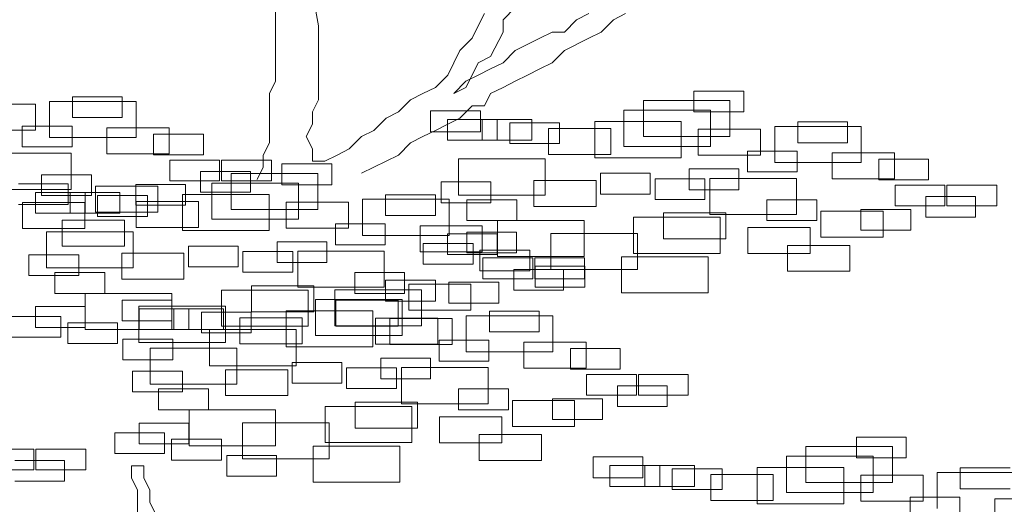
# Model space of a CAD drawing. Units: millimetres. Extents: x 2459 to 2749, y 1144 to 1763.
# Drawn here: x 2519 to 2520, y 1169 to 1169 of the extents above; entities that cross this region are included whole.
import ezdxf

# ---------------------------------------------------------------- set-up
doc = ezdxf.new("R2010")
doc.units = ezdxf.units.MM
doc.layers.add('0_Pluma_Nº__236', color=253, linetype='Continuous', lineweight=0)

msp = doc.modelspace()

# ---------------------------------------------------------------- linework, layer by layer
at = {"layer": '0_Pluma_Nº__236', "linetype": 'Continuous'}
for p, q in [((2519.1783, 1169.20227), (2519.16799, 1169.25917)), ((2519.14208, 1169.22797), (2519.14208, 1169.1557)), ((2519.33352, 1169.20732), (2519.34383, 1169.21764)), ((2519.31793, 1169.2126), (2519.31265, 1169.20227)), ((2519.40574, 1169.2126), (2519.39542, 1169.20732)), ((2519.43669, 1169.2126), (2519.42637, 1169.20732)), ((2519.1783, 1169.1401), (2519.1783, 1169.20227)), ((2519.31265, 1169.20227), (2519.30761, 1169.19195)), ((2519.33352, 1169.197), (2519.33352, 1169.20732)), ((2519.39542, 1169.20732), (2519.3851, 1169.197)), ((2519.42637, 1169.20732), (2519.41605, 1169.197)), ((2519.30761, 1169.19195), (2519.29729, 1169.18139)), ((2519.32297, 1169.17635), (2519.33352, 1169.197)), ((2519.36447, 1169.19195), (2519.34383, 1169.18139)), ((2519.37479, 1169.197), (2519.36447, 1169.19195)), ((2519.3851, 1169.197), (2519.37479, 1169.197)), ((2519.40574, 1169.19195), (2519.3851, 1169.18139)), ((2519.41605, 1169.197), (2519.40574, 1169.19195)), ((2519.29729, 1169.18139), (2519.29202, 1169.17107)), ((2519.31265, 1169.17107), (2519.32297, 1169.17635)), ((2519.34383, 1169.18139), (2519.33352, 1169.17107)), ((2519.3851, 1169.18139), (2519.37479, 1169.17107)), ((2519.29202, 1169.17107), (2519.28698, 1169.16075)), ((2519.30761, 1169.16075), (2519.31265, 1169.17107)), ((2519.32297, 1169.16602), (2519.31265, 1169.16075)), ((2519.33352, 1169.17107), (2519.32297, 1169.16602)), ((2519.36447, 1169.16602), (2519.35415, 1169.16075)), ((2519.37479, 1169.17107), (2519.36447, 1169.16602)), ((2519.28698, 1169.16075), (2519.27666, 1169.15042)), ((2519.31265, 1169.16075), (2519.30234, 1169.1557)), ((2519.30234, 1169.15042), (2519.30761, 1169.16075)), ((2519.35415, 1169.16075), (2519.34383, 1169.1557)), ((2519.14208, 1169.1557), (2519.13703, 1169.14538)), ((2519.27666, 1169.15042), (2519.26611, 1169.14538)), ((2519.30234, 1169.1557), (2519.29202, 1169.14538)), ((2519.29202, 1169.14538), (2519.30234, 1169.15042)), ((2519.33352, 1169.15042), (2519.32297, 1169.14538)), ((2519.34383, 1169.1557), (2519.33352, 1169.15042)), ((2518.97135, 1169.14249), (2519.01324, 1169.14249)), ((2518.97135, 1169.12502), (2518.97135, 1169.14249)), ((2519.01324, 1169.14249), (2519.01324, 1169.12502)), ((2519.13703, 1169.14538), (2519.13703, 1169.10385)), ((2519.26611, 1169.14538), (2519.2558, 1169.1401)), ((2519.32297, 1169.14538), (2519.31793, 1169.13505)), ((2519.49415, 1169.14731), (2519.53604, 1169.14731)), ((2519.49415, 1169.12984), (2519.49415, 1169.14731)), ((2519.53604, 1169.14731), (2519.53604, 1169.12984)), ((2518.88771, 1169.13628), (2518.94011, 1169.13628)), ((2518.94011, 1169.13628), (2518.94011, 1169.11444)), ((2518.95195, 1169.13866), (2519.0248, 1169.13866)), ((2518.95195, 1169.10828), (2518.95195, 1169.13866)), ((2519.0248, 1169.13866), (2519.0248, 1169.10828)), ((2519.17326, 1169.12977), (2519.1783, 1169.1401)), ((2519.2558, 1169.1401), (2519.24548, 1169.12977)), ((2519.30761, 1169.13505), (2519.29729, 1169.1245)), ((2519.31793, 1169.13505), (2519.30761, 1169.13505)), ((2519.45156, 1169.13939), (2519.52441, 1169.13939)), ((2519.45156, 1169.10901), (2519.45156, 1169.13939)), ((2519.52441, 1169.13939), (2519.52441, 1169.10901)), ((2519.01324, 1169.12502), (2518.97135, 1169.12502)), ((2519.17326, 1169.11945), (2519.17326, 1169.12977)), ((2519.24548, 1169.12977), (2519.23516, 1169.1245)), ((2519.27255, 1169.1306), (2519.31444, 1169.1306)), ((2519.27255, 1169.11313), (2519.27255, 1169.1306)), ((2519.31444, 1169.1306), (2519.31444, 1169.11313)), ((2519.43519, 1169.1312), (2519.50805, 1169.1312)), ((2519.43519, 1169.10082), (2519.43519, 1169.1312)), ((2519.53604, 1169.12984), (2519.49415, 1169.12984)), ((2519.50805, 1169.1312), (2519.50805, 1169.10082)), ((2518.92907, 1169.11792), (2518.97096, 1169.11792)), ((2518.92907, 1169.10045), (2518.92907, 1169.11792)), ((2518.97096, 1169.11792), (2518.97096, 1169.10045)), ((2519.00027, 1169.11641), (2519.05267, 1169.11641)), ((2519.00027, 1169.09456), (2519.00027, 1169.11641)), ((2519.05267, 1169.11641), (2519.05267, 1169.09456)), ((2519.16799, 1169.10913), (2519.17326, 1169.11945)), ((2519.23516, 1169.1245), (2519.22484, 1169.11417)), ((2519.28698, 1169.11945), (2519.27666, 1169.11417)), ((2519.28678, 1169.12335), (2519.32867, 1169.12335)), ((2519.28678, 1169.10589), (2519.28678, 1169.12335)), ((2519.29729, 1169.1245), (2519.28698, 1169.11945)), ((2519.31599, 1169.12335), (2519.35788, 1169.12335)), ((2519.31599, 1169.10589), (2519.31599, 1169.12335)), ((2519.32867, 1169.12335), (2519.32867, 1169.10589)), ((2519.33918, 1169.12063), (2519.38107, 1169.12063)), ((2519.33918, 1169.10317), (2519.33918, 1169.12063)), ((2519.35788, 1169.12335), (2519.35788, 1169.10589)), ((2519.38107, 1169.12063), (2519.38107, 1169.10317)), ((2519.41064, 1169.12164), (2519.4835, 1169.12164)), ((2519.41064, 1169.09127), (2519.41064, 1169.12164)), ((2519.4835, 1169.12164), (2519.4835, 1169.09127)), ((2519.56204, 1169.11755), (2519.63489, 1169.11755)), ((2519.56204, 1169.08717), (2519.56204, 1169.11755)), ((2519.58144, 1169.12138), (2519.62333, 1169.12138)), ((2519.58144, 1169.10391), (2519.58144, 1169.12138)), ((2519.62333, 1169.12138), (2519.62333, 1169.10391)), ((2519.63489, 1169.11755), (2519.63489, 1169.08717)), ((2518.94011, 1169.11444), (2518.88771, 1169.11444)), ((2519.0248, 1169.10828), (2518.95195, 1169.10828)), ((2519.03955, 1169.1111), (2519.08144, 1169.1111)), ((2519.03955, 1169.09363), (2519.03955, 1169.1111)), ((2519.08144, 1169.1111), (2519.08144, 1169.09363)), ((2519.17326, 1169.0988), (2519.16799, 1169.10913)), ((2519.21453, 1169.10913), (2519.20421, 1169.0988)), ((2519.22484, 1169.11417), (2519.21453, 1169.10913)), ((2519.26611, 1169.10913), (2519.2558, 1169.10385)), ((2519.27666, 1169.11417), (2519.26611, 1169.10913)), ((2519.31444, 1169.11313), (2519.27255, 1169.11313)), ((2519.37168, 1169.11577), (2519.42408, 1169.11577)), ((2519.37168, 1169.09393), (2519.37168, 1169.11577)), ((2519.42408, 1169.11577), (2519.42408, 1169.09393)), ((2519.52441, 1169.10901), (2519.45156, 1169.10901)), ((2519.4978, 1169.11517), (2519.5502, 1169.11517)), ((2519.4978, 1169.09332), (2519.4978, 1169.11517)), ((2519.5502, 1169.11517), (2519.5502, 1169.09332)), ((2518.97096, 1169.10045), (2518.92907, 1169.10045)), ((2519.13703, 1169.10385), (2519.13176, 1169.09353)), ((2519.2558, 1169.10385), (2519.24548, 1169.09353)), ((2519.32867, 1169.10589), (2519.28678, 1169.10589)), ((2519.35788, 1169.10589), (2519.31599, 1169.10589)), ((2519.38107, 1169.10317), (2519.33918, 1169.10317)), ((2519.50805, 1169.10082), (2519.43519, 1169.10082)), ((2519.62333, 1169.10391), (2519.58144, 1169.10391)), ((2518.89739, 1169.09498), (2518.97024, 1169.09498)), ((2518.97024, 1169.09498), (2518.97024, 1169.06461)), ((2519.05267, 1169.09456), (2519.00027, 1169.09456)), ((2519.08144, 1169.09363), (2519.03955, 1169.09363)), ((2519.13176, 1169.09353), (2519.13176, 1169.0832)), ((2519.17326, 1169.08848), (2519.17326, 1169.0988)), ((2519.19389, 1169.09353), (2519.18358, 1169.08848)), ((2519.20421, 1169.0988), (2519.19389, 1169.09353)), ((2519.24548, 1169.09353), (2519.23516, 1169.08848)), ((2519.42408, 1169.09393), (2519.37168, 1169.09393)), ((2519.5502, 1169.09332), (2519.4978, 1169.09332)), ((2519.53916, 1169.09681), (2519.58105, 1169.09681)), ((2519.53916, 1169.07934), (2519.53916, 1169.09681)), ((2519.58105, 1169.09681), (2519.58105, 1169.07934)), ((2519.61036, 1169.0953), (2519.66276, 1169.0953)), ((2519.61036, 1169.07345), (2519.61036, 1169.0953)), ((2519.66276, 1169.0953), (2519.66276, 1169.07345)), ((2519.05318, 1169.08926), (2519.09507, 1169.08926)), ((2519.05318, 1169.07179), (2519.05318, 1169.08926)), ((2519.09507, 1169.08926), (2519.09507, 1169.07179)), ((2519.09683, 1169.08926), (2519.13872, 1169.08926)), ((2519.09683, 1169.07179), (2519.09683, 1169.08926)), ((2519.13176, 1169.0832), (2519.12672, 1169.07288)), ((2519.13872, 1169.08926), (2519.13872, 1169.07179)), ((2519.1475, 1169.08602), (2519.18939, 1169.08602)), ((2519.1475, 1169.06856), (2519.1475, 1169.08602)), ((2519.18358, 1169.08848), (2519.17326, 1169.08848)), ((2519.18939, 1169.08602), (2519.18939, 1169.06856)), ((2519.22484, 1169.0832), (2519.21453, 1169.07816)), ((2519.23516, 1169.08848), (2519.22484, 1169.0832)), ((2519.29607, 1169.09025), (2519.36893, 1169.09025)), ((2519.29607, 1169.05987), (2519.29607, 1169.09025)), ((2519.36893, 1169.09025), (2519.36893, 1169.05987)), ((2519.4835, 1169.09127), (2519.41064, 1169.09127)), ((2519.63489, 1169.08717), (2519.56204, 1169.08717)), ((2519.64964, 1169.08998), (2519.69153, 1169.08998)), ((2519.64964, 1169.07252), (2519.64964, 1169.08998)), ((2519.69153, 1169.08998), (2519.69153, 1169.07252)), ((2518.94543, 1169.07697), (2518.98733, 1169.07697)), ((2518.94543, 1169.05951), (2518.94543, 1169.07697)), ((2518.98733, 1169.07697), (2518.98733, 1169.05951)), ((2519.0791, 1169.0797), (2519.12099, 1169.0797)), ((2519.0791, 1169.06224), (2519.0791, 1169.0797)), ((2519.10491, 1169.0781), (2519.17776, 1169.0781)), ((2519.10491, 1169.04772), (2519.10491, 1169.0781)), ((2519.12099, 1169.0797), (2519.12099, 1169.06224)), ((2519.17776, 1169.0781), (2519.17776, 1169.04772)), ((2519.41553, 1169.07812), (2519.45742, 1169.07812)), ((2519.41553, 1169.06066), (2519.41553, 1169.07812)), ((2519.45742, 1169.07812), (2519.45742, 1169.06066)), ((2519.49006, 1169.08179), (2519.53195, 1169.08179)), ((2519.49006, 1169.06433), (2519.49006, 1169.08179)), ((2519.53195, 1169.08179), (2519.53195, 1169.06433)), ((2519.58105, 1169.07934), (2519.53916, 1169.07934)), ((2518.9259, 1169.06931), (2518.96779, 1169.06931)), ((2518.96779, 1169.06931), (2518.96779, 1169.05184)), ((2518.99072, 1169.06728), (2519.04312, 1169.06728)), ((2518.99072, 1169.04543), (2518.99072, 1169.06728)), ((2519.02454, 1169.06878), (2519.06643, 1169.06878)), ((2519.02454, 1169.05132), (2519.02454, 1169.06878)), ((2519.04312, 1169.06728), (2519.04312, 1169.04543)), ((2519.09507, 1169.07179), (2519.05318, 1169.07179)), ((2519.06643, 1169.06878), (2519.06643, 1169.05132)), ((2519.08854, 1169.06991), (2519.1614, 1169.06991)), ((2519.08854, 1169.03954), (2519.08854, 1169.06991)), ((2519.13872, 1169.07179), (2519.09683, 1169.07179)), ((2519.18939, 1169.06856), (2519.1475, 1169.06856)), ((2519.1614, 1169.06991), (2519.1614, 1169.03954)), ((2519.28138, 1169.07088), (2519.32327, 1169.07088)), ((2519.28138, 1169.05341), (2519.28138, 1169.07088)), ((2519.32327, 1169.07088), (2519.32327, 1169.05341)), ((2519.3594, 1169.0721), (2519.4118, 1169.0721)), ((2519.3594, 1169.05025), (2519.3594, 1169.0721)), ((2519.4118, 1169.0721), (2519.4118, 1169.05025)), ((2519.46141, 1169.07361), (2519.50331, 1169.07361)), ((2519.46141, 1169.05614), (2519.46141, 1169.07361)), ((2519.50331, 1169.07361), (2519.50331, 1169.05614)), ((2519.50748, 1169.07387), (2519.58033, 1169.07387)), ((2519.50748, 1169.0435), (2519.50748, 1169.07387)), ((2519.58033, 1169.07387), (2519.58033, 1169.0435)), ((2519.66276, 1169.07345), (2519.61036, 1169.07345)), ((2519.69153, 1169.07252), (2519.64964, 1169.07252)), ((2519.66327, 1169.06815), (2519.70517, 1169.06815)), ((2519.66327, 1169.05068), (2519.66327, 1169.06815)), ((2519.70517, 1169.06815), (2519.70517, 1169.05068)), ((2519.70692, 1169.06815), (2519.74881, 1169.06815)), ((2519.70692, 1169.05068), (2519.70692, 1169.06815)), ((2519.74881, 1169.06815), (2519.74881, 1169.05068)), ((2518.97024, 1169.06461), (2518.89739, 1169.06461)), ((2518.94013, 1169.06207), (2518.98202, 1169.06207)), ((2518.94013, 1169.0446), (2518.94013, 1169.06207)), ((2518.98733, 1169.05951), (2518.94543, 1169.05951)), ((2518.96934, 1169.06207), (2519.01123, 1169.06207)), ((2518.96934, 1169.0446), (2518.96934, 1169.06207)), ((2518.98202, 1169.06207), (2518.98202, 1169.0446)), ((2518.99253, 1169.05935), (2519.03442, 1169.05935)), ((2518.99253, 1169.04188), (2518.99253, 1169.05935)), ((2519.01123, 1169.06207), (2519.01123, 1169.0446)), ((2519.03442, 1169.05935), (2519.03442, 1169.04188)), ((2519.06399, 1169.06036), (2519.13684, 1169.06036)), ((2519.06399, 1169.02998), (2519.06399, 1169.06036)), ((2519.12099, 1169.06224), (2519.0791, 1169.06224)), ((2519.13684, 1169.06036), (2519.13684, 1169.02998)), ((2519.23479, 1169.06009), (2519.27668, 1169.06009)), ((2519.23479, 1169.04262), (2519.23479, 1169.06009)), ((2519.27668, 1169.06009), (2519.27668, 1169.04262)), ((2519.36893, 1169.05987), (2519.29607, 1169.05987)), ((2519.45742, 1169.06066), (2519.41553, 1169.06066)), ((2519.53195, 1169.06433), (2519.49006, 1169.06433)), ((2519.68919, 1169.05859), (2519.73108, 1169.05859)), ((2519.68919, 1169.04113), (2519.68919, 1169.05859)), ((2519.73108, 1169.05859), (2519.73108, 1169.04113)), ((2518.96779, 1169.05184), (2518.9259, 1169.05184)), ((2518.92935, 1169.05363), (2518.98175, 1169.05363)), ((2518.92935, 1169.03178), (2518.92935, 1169.05363)), ((2518.98175, 1169.05363), (2518.98175, 1169.03178)), ((2519.06643, 1169.05132), (2519.02454, 1169.05132)), ((2519.02503, 1169.05449), (2519.07743, 1169.05449)), ((2519.02503, 1169.03264), (2519.02503, 1169.05449)), ((2519.07743, 1169.05449), (2519.07743, 1169.03264)), ((2519.15115, 1169.05389), (2519.20355, 1169.05389)), ((2519.15115, 1169.03204), (2519.15115, 1169.05389)), ((2519.20355, 1169.05389), (2519.20355, 1169.03204)), ((2519.21538, 1169.05626), (2519.28824, 1169.05626)), ((2519.21538, 1169.02589), (2519.21538, 1169.05626)), ((2519.32327, 1169.05341), (2519.28138, 1169.05341)), ((2519.28824, 1169.05626), (2519.28824, 1169.02589)), ((2519.3032, 1169.05586), (2519.34509, 1169.05586)), ((2519.3032, 1169.0384), (2519.3032, 1169.05586)), ((2519.34509, 1169.05586), (2519.34509, 1169.0384)), ((2519.4118, 1169.05025), (2519.3594, 1169.05025)), ((2519.50331, 1169.05614), (2519.46141, 1169.05614)), ((2519.55553, 1169.05586), (2519.59742, 1169.05586)), ((2519.55553, 1169.0384), (2519.55553, 1169.05586)), ((2519.59742, 1169.05586), (2519.59742, 1169.0384)), ((2519.70517, 1169.05068), (2519.66327, 1169.05068)), ((2519.74881, 1169.05068), (2519.70692, 1169.05068)), ((2518.98202, 1169.0446), (2518.94013, 1169.0446)), ((2519.01123, 1169.0446), (2518.96934, 1169.0446)), ((2519.04312, 1169.04543), (2518.99072, 1169.04543)), ((2519.03442, 1169.04188), (2518.99253, 1169.04188)), ((2519.17776, 1169.04772), (2519.10491, 1169.04772)), ((2519.27668, 1169.04262), (2519.23479, 1169.04262)), ((2519.46851, 1169.0448), (2519.52091, 1169.0448)), ((2519.46851, 1169.02295), (2519.46851, 1169.0448)), ((2519.58033, 1169.0435), (2519.50748, 1169.0435)), ((2519.52091, 1169.0448), (2519.52091, 1169.02295)), ((2519.60081, 1169.04617), (2519.65321, 1169.04617)), ((2519.60081, 1169.02432), (2519.60081, 1169.04617)), ((2519.63463, 1169.04767), (2519.67652, 1169.04767)), ((2519.63463, 1169.03021), (2519.63463, 1169.04767)), ((2519.65321, 1169.04617), (2519.65321, 1169.02432)), ((2519.67652, 1169.04767), (2519.67652, 1169.03021)), ((2518.96282, 1169.03861), (2519.01522, 1169.03861)), ((2518.96282, 1169.01677), (2518.96282, 1169.03861)), ((2519.01522, 1169.03861), (2519.01522, 1169.01677)), ((2519.1614, 1169.03954), (2519.08854, 1169.03954)), ((2519.19251, 1169.03552), (2519.2344, 1169.03552)), ((2519.19251, 1169.01806), (2519.19251, 1169.03552)), ((2519.2344, 1169.03552), (2519.2344, 1169.01806)), ((2519.26371, 1169.03402), (2519.31611, 1169.03402)), ((2519.26371, 1169.01217), (2519.26371, 1169.03402)), ((2519.34509, 1169.0384), (2519.3032, 1169.0384)), ((2519.31611, 1169.03402), (2519.31611, 1169.01217)), ((2519.32881, 1169.03839), (2519.40166, 1169.03839)), ((2519.32881, 1169.00801), (2519.32881, 1169.03839)), ((2519.40166, 1169.03839), (2519.40166, 1169.00801)), ((2519.44337, 1169.04112), (2519.51623, 1169.04112)), ((2519.44337, 1169.01074), (2519.44337, 1169.04112)), ((2519.51623, 1169.04112), (2519.51623, 1169.01074)), ((2519.59742, 1169.0384), (2519.55553, 1169.0384)), ((2519.73108, 1169.04113), (2519.68919, 1169.04113)), ((2518.98175, 1169.03178), (2518.92935, 1169.03178)), ((2518.94942, 1169.02897), (2519.02228, 1169.02897)), ((2518.94942, 1168.99859), (2518.94942, 1169.02897)), ((2519.02228, 1169.02897), (2519.02228, 1168.99859)), ((2519.07743, 1169.03264), (2519.02503, 1169.03264)), ((2519.13684, 1169.02998), (2519.06399, 1169.02998)), ((2519.20355, 1169.03204), (2519.15115, 1169.03204)), ((2519.28824, 1169.02589), (2519.21538, 1169.02589)), ((2519.28683, 1169.0272), (2519.32872, 1169.0272)), ((2519.28683, 1169.00973), (2519.28683, 1169.0272)), ((2519.30298, 1169.0287), (2519.34487, 1169.0287)), ((2519.30298, 1169.01123), (2519.30298, 1169.0287)), ((2519.32872, 1169.0272), (2519.32872, 1169.00973)), ((2519.34487, 1169.0287), (2519.34487, 1169.01123)), ((2519.37382, 1169.02747), (2519.44667, 1169.02747)), ((2519.37382, 1168.99709), (2519.37382, 1169.02747)), ((2519.44667, 1169.02747), (2519.44667, 1168.99709)), ((2519.53944, 1169.03252), (2519.59184, 1169.03252)), ((2519.53944, 1169.01067), (2519.53944, 1169.03252)), ((2519.59184, 1169.03252), (2519.59184, 1169.01067)), ((2519.67652, 1169.03021), (2519.63463, 1169.03021)), ((2519.14341, 1169.02051), (2519.1853, 1169.02051)), ((2519.14341, 1169.00304), (2519.14341, 1169.02051)), ((2519.1853, 1169.02051), (2519.1853, 1169.00304)), ((2519.2344, 1169.01806), (2519.19251, 1169.01806)), ((2519.26637, 1169.01901), (2519.30827, 1169.01901)), ((2519.26637, 1169.00154), (2519.26637, 1169.01901)), ((2519.30827, 1169.01901), (2519.30827, 1169.00154)), ((2519.52091, 1169.02295), (2519.46851, 1169.02295)), ((2519.57291, 1169.0175), (2519.62531, 1169.0175)), ((2519.57291, 1168.99566), (2519.57291, 1169.0175)), ((2519.65321, 1169.02432), (2519.60081, 1169.02432)), ((2519.62531, 1169.0175), (2519.62531, 1168.99566)), ((2518.93473, 1169.00959), (2518.97662, 1169.00959)), ((2518.93473, 1168.99212), (2518.93473, 1169.00959)), ((2519.01522, 1169.01677), (2518.96282, 1169.01677)), ((2518.97662, 1169.00959), (2518.97662, 1168.99212)), ((2519.01275, 1169.01081), (2519.06515, 1169.01081)), ((2519.01275, 1168.98896), (2519.01275, 1169.01081)), ((2519.06515, 1169.01081), (2519.06515, 1168.98896)), ((2519.06888, 1169.01684), (2519.11077, 1169.01684)), ((2519.06888, 1168.99937), (2519.06888, 1169.01684)), ((2519.11077, 1169.01684), (2519.11077, 1168.99937)), ((2519.11476, 1169.01232), (2519.15665, 1169.01232)), ((2519.11476, 1168.99485), (2519.11476, 1169.01232)), ((2519.15665, 1169.01232), (2519.15665, 1168.99485)), ((2519.16083, 1169.01259), (2519.23368, 1169.01259)), ((2519.16083, 1168.98221), (2519.16083, 1169.01259)), ((2519.23368, 1169.01259), (2519.23368, 1168.98221)), ((2519.31611, 1169.01217), (2519.26371, 1169.01217)), ((2519.32872, 1169.00973), (2519.28683, 1169.00973)), ((2519.34487, 1169.01123), (2519.30298, 1169.01123)), ((2519.31411, 1169.01355), (2519.356, 1169.01355)), ((2519.31411, 1168.99609), (2519.31411, 1169.01355)), ((2519.356, 1169.01355), (2519.356, 1168.99609)), ((2519.51623, 1169.01074), (2519.44337, 1169.01074)), ((2519.59184, 1169.01067), (2519.53944, 1169.01067)), ((2519.1853, 1169.00304), (2519.14341, 1169.00304)), ((2519.30827, 1169.00154), (2519.26637, 1169.00154)), ((2519.31662, 1169.00686), (2519.35851, 1169.00686)), ((2519.31662, 1168.98939), (2519.31662, 1169.00686)), ((2519.40166, 1169.00801), (2519.32881, 1169.00801)), ((2519.35851, 1169.00686), (2519.35851, 1168.98939)), ((2519.36027, 1169.00686), (2519.40216, 1169.00686)), ((2519.36027, 1168.98939), (2519.36027, 1169.00686)), ((2519.40216, 1169.00686), (2519.40216, 1168.98939)), ((2519.4333, 1169.00783), (2519.50616, 1169.00783)), ((2519.4333, 1168.97745), (2519.4333, 1169.00783)), ((2519.50616, 1169.00783), (2519.50616, 1168.97745)), ((2518.97662, 1168.99212), (2518.93473, 1168.99212)), ((2519.02228, 1168.99859), (2518.94942, 1168.99859)), ((2518.95655, 1168.99458), (2518.99844, 1168.99458)), ((2518.95655, 1168.97711), (2518.95655, 1168.99458)), ((2518.99844, 1168.99458), (2518.99844, 1168.97711)), ((2519.11077, 1168.99937), (2519.06888, 1168.99937)), ((2519.15665, 1168.99485), (2519.11476, 1168.99485)), ((2519.20887, 1168.99458), (2519.25076, 1168.99458)), ((2519.20887, 1168.97711), (2519.20887, 1168.99458)), ((2519.25076, 1168.99458), (2519.25076, 1168.97711)), ((2519.356, 1168.99609), (2519.31411, 1168.99609)), ((2519.34254, 1168.99731), (2519.38443, 1168.99731)), ((2519.34254, 1168.97984), (2519.34254, 1168.99731)), ((2519.36049, 1168.9999), (2519.40238, 1168.9999)), ((2519.36049, 1168.98244), (2519.36049, 1168.9999)), ((2519.44667, 1168.99709), (2519.37382, 1168.99709)), ((2519.38443, 1168.99731), (2519.38443, 1168.97984)), ((2519.40238, 1168.9999), (2519.40238, 1168.98244)), ((2519.62531, 1168.99566), (2519.57291, 1168.99566)), ((2519.06515, 1168.98896), (2519.01275, 1168.98896)), ((2519.23473, 1168.98807), (2519.27662, 1168.98807)), ((2519.23473, 1168.9706), (2519.23473, 1168.98807)), ((2519.25416, 1168.98488), (2519.30656, 1168.98488)), ((2519.25416, 1168.96303), (2519.25416, 1168.98488)), ((2519.27662, 1168.98807), (2519.27662, 1168.9706)), ((2519.28798, 1168.98639), (2519.32987, 1168.98639)), ((2519.28798, 1168.96892), (2519.28798, 1168.98639)), ((2519.30656, 1168.98488), (2519.30656, 1168.96303)), ((2519.35851, 1168.98939), (2519.31662, 1168.98939)), ((2519.32987, 1168.98639), (2519.32987, 1168.96892)), ((2519.40216, 1168.98939), (2519.36027, 1168.98939)), ((2518.99844, 1168.97711), (2518.95655, 1168.97711)), ((2518.98215, 1168.9771), (2519.05501, 1168.9771)), ((2518.98215, 1168.94672), (2518.98215, 1168.9771)), ((2519.05501, 1168.9771), (2519.05501, 1168.94672)), ((2519.09672, 1168.97983), (2519.16958, 1168.97983)), ((2519.09672, 1168.94945), (2519.09672, 1168.97983)), ((2519.12186, 1168.98351), (2519.17426, 1168.98351)), ((2519.12186, 1168.96167), (2519.12186, 1168.98351)), ((2519.23368, 1168.98221), (2519.16083, 1168.98221)), ((2519.16958, 1168.97983), (2519.16958, 1168.94945)), ((2519.17426, 1168.98351), (2519.17426, 1168.96167)), ((2519.19214, 1168.98015), (2519.26499, 1168.98015)), ((2519.19214, 1168.94977), (2519.19214, 1168.98015)), ((2519.25076, 1168.97711), (2519.20887, 1168.97711)), ((2519.26499, 1168.98015), (2519.26499, 1168.94977)), ((2519.38443, 1168.97984), (2519.34254, 1168.97984)), ((2519.40238, 1168.98244), (2519.36049, 1168.98244)), ((2519.50616, 1168.97745), (2519.4333, 1168.97745)), ((2519.01313, 1168.97136), (2519.05502, 1168.97136)), ((2519.01313, 1168.95389), (2519.01313, 1168.97136)), ((2519.05502, 1168.97136), (2519.05502, 1168.95389)), ((2519.17577, 1168.97196), (2519.24863, 1168.97196)), ((2519.17577, 1168.94158), (2519.17577, 1168.97196)), ((2519.19279, 1168.97123), (2519.24519, 1168.97123)), ((2519.19279, 1168.94938), (2519.19279, 1168.97123)), ((2519.27662, 1168.9706), (2519.23473, 1168.9706)), ((2519.24519, 1168.97123), (2519.24519, 1168.94938)), ((2519.24863, 1168.97196), (2519.24863, 1168.94158)), ((2519.32987, 1168.96892), (2519.28798, 1168.96892)), ((2518.94018, 1168.96591), (2518.98207, 1168.96591)), ((2518.94018, 1168.94845), (2518.94018, 1168.96591)), ((2518.98207, 1168.96591), (2518.98207, 1168.94845)), ((2519.02716, 1168.96618), (2519.10002, 1168.96618)), ((2519.02716, 1168.9358), (2519.02716, 1168.96618)), ((2519.02736, 1168.96411), (2519.06925, 1168.96411)), ((2519.02736, 1168.94665), (2519.02736, 1168.96411)), ((2519.05657, 1168.96411), (2519.09846, 1168.96411)), ((2519.05657, 1168.94665), (2519.05657, 1168.96411)), ((2519.06925, 1168.96411), (2519.06925, 1168.94665)), ((2519.07976, 1168.96139), (2519.12165, 1168.96139)), ((2519.07976, 1168.94393), (2519.07976, 1168.96139)), ((2519.09846, 1168.96411), (2519.09846, 1168.94665)), ((2519.10002, 1168.96618), (2519.10002, 1168.9358)), ((2519.12165, 1168.96139), (2519.12165, 1168.94393)), ((2519.17426, 1168.96167), (2519.12186, 1168.96167)), ((2519.15122, 1168.9624), (2519.22408, 1168.9624)), ((2519.15122, 1168.93203), (2519.15122, 1168.9624)), ((2519.22408, 1168.9624), (2519.22408, 1168.93203)), ((2519.30656, 1168.96303), (2519.25416, 1168.96303)), ((2519.32202, 1168.96214), (2519.36391, 1168.96214)), ((2519.32202, 1168.94467), (2519.32202, 1168.96214)), ((2519.36391, 1168.96214), (2519.36391, 1168.94467)), ((2518.91972, 1168.95772), (2518.96161, 1168.95772)), ((2518.96161, 1168.95772), (2518.96161, 1168.94026)), ((2518.96746, 1168.95227), (2519.00935, 1168.95227)), ((2518.96746, 1168.9348), (2518.96746, 1168.95227)), ((2519.00935, 1168.95227), (2519.00935, 1168.9348)), ((2519.05502, 1168.95389), (2519.01313, 1168.95389)), ((2519.11226, 1168.95653), (2519.16466, 1168.95653)), ((2519.11226, 1168.93469), (2519.11226, 1168.95653)), ((2519.16466, 1168.95653), (2519.16466, 1168.93469)), ((2519.22626, 1168.95622), (2519.27866, 1168.95622)), ((2519.22626, 1168.93437), (2519.22626, 1168.95622)), ((2519.23838, 1168.95593), (2519.29078, 1168.95593)), ((2519.23838, 1168.93408), (2519.23838, 1168.95593)), ((2519.27866, 1168.95622), (2519.27866, 1168.93437)), ((2519.29078, 1168.95593), (2519.29078, 1168.93408)), ((2519.30262, 1168.95831), (2519.37547, 1168.95831)), ((2519.30262, 1168.92793), (2519.30262, 1168.95831)), ((2519.37547, 1168.95831), (2519.37547, 1168.92793)), ((2518.98207, 1168.94845), (2518.94018, 1168.94845)), ((2519.05501, 1168.94672), (2518.98215, 1168.94672)), ((2519.06925, 1168.94665), (2519.02736, 1168.94665)), ((2519.09846, 1168.94665), (2519.05657, 1168.94665)), ((2519.12165, 1168.94393), (2519.07976, 1168.94393)), ((2519.08665, 1168.94655), (2519.1595, 1168.94655)), ((2519.08665, 1168.91617), (2519.08665, 1168.94655)), ((2519.16958, 1168.94945), (2519.09672, 1168.94945)), ((2519.1595, 1168.94655), (2519.1595, 1168.91617)), ((2519.26499, 1168.94977), (2519.19214, 1168.94977)), ((2519.24519, 1168.94938), (2519.19279, 1168.94938)), ((2519.36391, 1168.94467), (2519.32202, 1168.94467)), ((2518.96161, 1168.94026), (2518.91972, 1168.94026)), ((2519.00935, 1168.9348), (2518.96746, 1168.9348)), ((2519.01383, 1168.93862), (2519.05572, 1168.93862)), ((2519.01383, 1168.92115), (2519.01383, 1168.93862)), ((2519.10002, 1168.9358), (2519.02716, 1168.9358)), ((2519.05572, 1168.93862), (2519.05572, 1168.92115)), ((2519.16466, 1168.93469), (2519.11226, 1168.93469)), ((2519.24863, 1168.94158), (2519.17577, 1168.94158)), ((2519.27866, 1168.93437), (2519.22626, 1168.93437)), ((2519.29078, 1168.93408), (2519.23838, 1168.93408)), ((2519.27974, 1168.93757), (2519.32163, 1168.93757)), ((2519.27974, 1168.9201), (2519.27974, 1168.93757)), ((2519.32163, 1168.93757), (2519.32163, 1168.9201)), ((2519.35094, 1168.93606), (2519.40334, 1168.93606)), ((2519.35094, 1168.91421), (2519.35094, 1168.93606)), ((2519.40334, 1168.93606), (2519.40334, 1168.91421)), ((2519.03665, 1168.93101), (2519.10951, 1168.93101)), ((2519.03665, 1168.90063), (2519.03665, 1168.93101)), ((2519.10951, 1168.93101), (2519.10951, 1168.90063)), ((2519.22408, 1168.93203), (2519.15122, 1168.93203)), ((2519.37547, 1168.92793), (2519.30262, 1168.92793)), ((2519.39022, 1168.93074), (2519.43211, 1168.93074)), ((2519.39022, 1168.91328), (2519.39022, 1168.93074)), ((2519.43211, 1168.93074), (2519.43211, 1168.91328)), ((2519.05572, 1168.92115), (2519.01383, 1168.92115)), ((2519.15611, 1168.91888), (2519.198, 1168.91888)), ((2519.15611, 1168.90142), (2519.15611, 1168.91888)), ((2519.198, 1168.91888), (2519.198, 1168.90142)), ((2519.23064, 1168.92255), (2519.27253, 1168.92255)), ((2519.23064, 1168.90509), (2519.23064, 1168.92255)), ((2519.27253, 1168.92255), (2519.27253, 1168.90509)), ((2519.32163, 1168.9201), (2519.27974, 1168.9201)), ((2519.02196, 1168.91164), (2519.06385, 1168.91164)), ((2519.02196, 1168.89417), (2519.02196, 1168.91164)), ((2519.06385, 1168.91164), (2519.06385, 1168.89417)), ((2519.1595, 1168.91617), (2519.08665, 1168.91617)), ((2519.09998, 1168.91286), (2519.15238, 1168.91286)), ((2519.09998, 1168.89101), (2519.09998, 1168.91286)), ((2519.15238, 1168.91286), (2519.15238, 1168.89101)), ((2519.20199, 1168.91437), (2519.24389, 1168.91437)), ((2519.20199, 1168.8969), (2519.20199, 1168.91437)), ((2519.24389, 1168.91437), (2519.24389, 1168.8969)), ((2519.24806, 1168.91463), (2519.32091, 1168.91463)), ((2519.24806, 1168.88426), (2519.24806, 1168.91463)), ((2519.32091, 1168.91463), (2519.32091, 1168.88426)), ((2519.40334, 1168.91421), (2519.35094, 1168.91421)), ((2519.43211, 1168.91328), (2519.39022, 1168.91328)), ((2519.198, 1168.90142), (2519.15611, 1168.90142)), ((2519.27253, 1168.90509), (2519.23064, 1168.90509)), ((2519.40385, 1168.90891), (2519.44575, 1168.90891)), ((2519.40385, 1168.89144), (2519.40385, 1168.90891)), ((2519.44575, 1168.90891), (2519.44575, 1168.89144)), ((2519.4475, 1168.90891), (2519.48939, 1168.90891)), ((2519.4475, 1168.89144), (2519.4475, 1168.90891)), ((2519.48939, 1168.90891), (2519.48939, 1168.89144)), ((2519.06385, 1168.89417), (2519.02196, 1168.89417)), ((2519.10951, 1168.90063), (2519.03665, 1168.90063)), ((2519.04378, 1168.89662), (2519.08567, 1168.89662)), ((2519.04378, 1168.87916), (2519.04378, 1168.89662)), ((2519.08567, 1168.89662), (2519.08567, 1168.87916)), ((2519.24389, 1168.8969), (2519.20199, 1168.8969)), ((2519.29611, 1168.89662), (2519.338, 1168.89662)), ((2519.29611, 1168.87916), (2519.29611, 1168.89662)), ((2519.338, 1168.89662), (2519.338, 1168.87916)), ((2519.42977, 1168.89935), (2519.47166, 1168.89935)), ((2519.42977, 1168.88189), (2519.42977, 1168.89935)), ((2519.47166, 1168.89935), (2519.47166, 1168.88189)), ((2519.15238, 1168.89101), (2519.09998, 1168.89101)), ((2519.20909, 1168.88556), (2519.26149, 1168.88556)), ((2519.20909, 1168.86371), (2519.20909, 1168.88556)), ((2519.26149, 1168.88556), (2519.26149, 1168.86371)), ((2519.34139, 1168.88692), (2519.39379, 1168.88692)), ((2519.34139, 1168.86508), (2519.34139, 1168.88692)), ((2519.37521, 1168.88843), (2519.4171, 1168.88843)), ((2519.37521, 1168.87097), (2519.37521, 1168.88843)), ((2519.39379, 1168.88692), (2519.39379, 1168.86508)), ((2519.44575, 1168.89144), (2519.40385, 1168.89144)), ((2519.4171, 1168.88843), (2519.4171, 1168.87097)), ((2519.48939, 1168.89144), (2519.4475, 1168.89144)), ((2519.08567, 1168.87916), (2519.04378, 1168.87916)), ((2519.06939, 1168.87915), (2519.14224, 1168.87915)), ((2519.06939, 1168.84877), (2519.06939, 1168.87915)), ((2519.14224, 1168.87915), (2519.14224, 1168.84877)), ((2519.18395, 1168.88188), (2519.25681, 1168.88188)), ((2519.18395, 1168.8515), (2519.18395, 1168.88188)), ((2519.32091, 1168.88426), (2519.24806, 1168.88426)), ((2519.25681, 1168.88188), (2519.25681, 1168.8515)), ((2519.338, 1168.87916), (2519.29611, 1168.87916)), ((2519.47166, 1168.88189), (2519.42977, 1168.88189)), ((2519.02741, 1168.86796), (2519.0693, 1168.86796)), ((2519.02741, 1168.85049), (2519.02741, 1168.86796)), ((2519.0693, 1168.86796), (2519.0693, 1168.85049)), ((2519.1144, 1168.86823), (2519.18725, 1168.86823)), ((2519.1144, 1168.83785), (2519.1144, 1168.86823)), ((2519.18725, 1168.86823), (2519.18725, 1168.83785)), ((2519.28002, 1168.87328), (2519.33242, 1168.87328)), ((2519.28002, 1168.85143), (2519.28002, 1168.87328)), ((2519.33242, 1168.87328), (2519.33242, 1168.85143)), ((2519.4171, 1168.87097), (2519.37521, 1168.87097)), ((2519.00695, 1168.85977), (2519.04885, 1168.85977)), ((2519.00695, 1168.8423), (2519.00695, 1168.85977)), ((2519.04885, 1168.85977), (2519.04885, 1168.8423)), ((2519.26149, 1168.86371), (2519.20909, 1168.86371)), ((2519.39379, 1168.86508), (2519.34139, 1168.86508)), ((2519.05469, 1168.85431), (2519.09658, 1168.85431)), ((2519.05469, 1168.83684), (2519.05469, 1168.85431)), ((2519.09658, 1168.85431), (2519.09658, 1168.83684)), ((2519.25681, 1168.8515), (2519.18395, 1168.8515)), ((2519.33242, 1168.85143), (2519.28002, 1168.85143)), ((2519.31349, 1168.85826), (2519.36589, 1168.85826)), ((2519.31349, 1168.83641), (2519.31349, 1168.85826)), ((2519.36589, 1168.85826), (2519.36589, 1168.83641)), ((2519.63088, 1168.85611), (2519.67277, 1168.85611)), ((2519.63088, 1168.83864), (2519.63088, 1168.85611)), ((2519.67277, 1168.85611), (2519.67277, 1168.83864)), ((2518.89692, 1168.84603), (2518.93881, 1168.84603)), ((2518.93881, 1168.84603), (2518.93881, 1168.82856)), ((2518.94056, 1168.84603), (2518.98245, 1168.84603)), ((2518.94056, 1168.82856), (2518.94056, 1168.84603)), ((2518.98245, 1168.84603), (2518.98245, 1168.82856)), ((2519.0693, 1168.85049), (2519.02741, 1168.85049)), ((2519.14224, 1168.84877), (2519.06939, 1168.84877)), ((2519.17388, 1168.84859), (2519.24674, 1168.84859)), ((2519.17388, 1168.81821), (2519.17388, 1168.84859)), ((2519.24674, 1168.84859), (2519.24674, 1168.81821)), ((2519.58829, 1168.84819), (2519.66115, 1168.84819)), ((2519.58829, 1168.81781), (2519.58829, 1168.84819)), ((2519.66115, 1168.84819), (2519.66115, 1168.81781)), ((2518.92283, 1168.83648), (2518.96472, 1168.83648)), ((2518.96472, 1168.83648), (2518.96472, 1168.81901)), ((2519.04885, 1168.8423), (2519.00695, 1168.8423)), ((2519.09658, 1168.83684), (2519.05469, 1168.83684)), ((2519.10107, 1168.84066), (2519.14296, 1168.84066)), ((2519.10107, 1168.8232), (2519.10107, 1168.84066)), ((2519.18725, 1168.83785), (2519.1144, 1168.83785)), ((2519.14296, 1168.84066), (2519.14296, 1168.8232)), ((2519.36589, 1168.83641), (2519.31349, 1168.83641)), ((2519.40929, 1168.83939), (2519.45118, 1168.83939)), ((2519.40929, 1168.82193), (2519.40929, 1168.83939)), ((2519.45118, 1168.83939), (2519.45118, 1168.82193)), ((2519.57193, 1168.84), (2519.64478, 1168.84)), ((2519.57193, 1168.80962), (2519.57193, 1168.84)), ((2519.67277, 1168.83864), (2519.63088, 1168.83864)), ((2519.64478, 1168.84), (2519.64478, 1168.80962)), ((2518.93881, 1168.82856), (2518.89692, 1168.82856)), ((2518.98245, 1168.82856), (2518.94056, 1168.82856)), ((2519.03135, 1168.83205), (2519.02104, 1168.83205)), ((2519.02104, 1168.83205), (2519.02104, 1168.82173)), ((2519.03135, 1168.82173), (2519.03135, 1168.83205)), ((2519.42351, 1168.83215), (2519.46541, 1168.83215)), ((2519.42351, 1168.81468), (2519.42351, 1168.83215)), ((2519.45273, 1168.83215), (2519.49462, 1168.83215)), ((2519.45273, 1168.81468), (2519.45273, 1168.83215)), ((2519.46541, 1168.83215), (2519.46541, 1168.81468)), ((2519.47591, 1168.82943), (2519.5178, 1168.82943)), ((2519.47591, 1168.81196), (2519.47591, 1168.82943)), ((2519.49462, 1168.83215), (2519.49462, 1168.81468)), ((2519.5178, 1168.82943), (2519.5178, 1168.81196)), ((2519.54737, 1168.83044), (2519.62023, 1168.83044)), ((2519.54737, 1168.80007), (2519.54737, 1168.83044)), ((2519.62023, 1168.83044), (2519.62023, 1168.80007)), ((2519.71817, 1168.83017), (2519.76006, 1168.83017)), ((2519.71817, 1168.81271), (2519.71817, 1168.83017)), ((2518.96472, 1168.81901), (2518.92283, 1168.81901)), ((2519.02104, 1168.82173), (2519.02608, 1168.8114)), ((2519.0364, 1168.8114), (2519.03135, 1168.82173)), ((2519.14296, 1168.8232), (2519.10107, 1168.8232)), ((2519.24674, 1168.81821), (2519.17388, 1168.81821)), ((2519.45118, 1168.82193), (2519.40929, 1168.82193)), ((2519.50841, 1168.82457), (2519.56081, 1168.82457)), ((2519.50841, 1168.80272), (2519.50841, 1168.82457)), ((2519.56081, 1168.82457), (2519.56081, 1168.80272)), ((2519.63453, 1168.82397), (2519.68693, 1168.82397)), ((2519.63453, 1168.80212), (2519.63453, 1168.82397)), ((2519.68693, 1168.82397), (2519.68693, 1168.80212)), ((2519.69877, 1168.82635), (2519.77162, 1168.82635)), ((2519.69877, 1168.79597), (2519.69877, 1168.82635)), ((2519.02608, 1168.8114), (2519.02608, 1168.78043)), ((2519.0364, 1168.80108), (2519.0364, 1168.8114)), ((2519.46541, 1168.81468), (2519.42351, 1168.81468)), ((2519.49462, 1168.81468), (2519.45273, 1168.81468)), ((2519.5178, 1168.81196), (2519.47591, 1168.81196)), ((2519.66115, 1168.81781), (2519.58829, 1168.81781)), ((2519.76006, 1168.81271), (2519.71817, 1168.81271)), ((2519.56081, 1168.80272), (2519.50841, 1168.80272)), ((2519.64478, 1168.80962), (2519.57193, 1168.80962)), ((2519.68693, 1168.80212), (2519.63453, 1168.80212)), ((2519.67589, 1168.80561), (2519.71778, 1168.80561)), ((2519.67589, 1168.78814), (2519.67589, 1168.80561)), ((2519.71778, 1168.80561), (2519.71778, 1168.78814)), ((2519.7471, 1168.8041), (2519.7995, 1168.8041)), ((2519.7471, 1168.78225), (2519.7471, 1168.8041)), ((2519.04167, 1168.79075), (2519.0364, 1168.80108)), ((2519.62023, 1168.80007), (2519.54737, 1168.80007))]:
    msp.add_line(p, q, dxfattribs=at)

doc.saveas('drawing.dxf')
